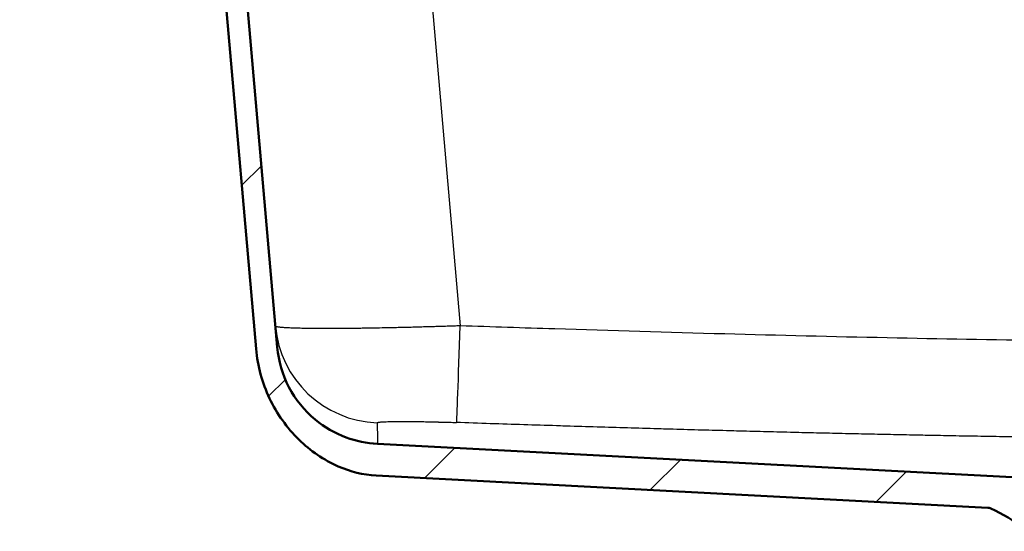
# Paper-space layout 'DS_2' of a CAD drawing. Units: millimetres. Extents: x 0 to 2100, y 0 to 2970.
# Drawn here: x 449 to 635, y 1682 to 1779 of the extents above; entities that cross this region are included whole.
import ezdxf

# ---------------------------------------------------------------- set-up
doc = ezdxf.new("R2010")
doc.units = ezdxf.units.MM
doc.header["$LTSCALE"] = 10
for name, color, linetype, lineweight in [('Hatch', 7, 'Continuous', 9), ('Visible Edges(ISO)', 7, 'Continuous', 50), ('Visible Tangent Edges(ISO)', 7, 'Continuous', 25)]:
    doc.layers.add(name, color=color, linetype=linetype, lineweight=lineweight)

psp = doc.layouts.new('DS_2')

# ---------------------------------------------------------------- hatches: boundary and pattern name
at = {"layer": 'Hatch'}
h = psp.add_hatch(dxfattribs=at)
h.set_pattern_fill('ANSI31', color=256, scale=254, style=0)
h.set_pattern_definition([(45, (0, 0), (-22.45064, 22.45064), [])])
edge = h.paths.add_edge_path()
edge.add_line((480.29, 1864.07), (493.17, 1716.79))
edge.add_spline(control_points=[(493.17, 1716.79), (493.46, 1713.55), (494.32, 1710.4), (497.09, 1704.56), (498.98, 1701.91), (503.43, 1697.56), (505.94, 1695.82), (510.96, 1693.63), (513.39, 1693.01), (515.88, 1692.88)], knot_values=[-3.573583, -3.573583, -3.573583, -3.573583, -2.605373, -2.605373, -1.644539, -1.644539, -0.745511, -0.745511, -0.000013, -0.000013, -0.000013, -0.000013], degree=3, periodic=0)
edge.add_line((515.88, 1692.88), (515.87, 1692.88))
edge.add_line((515.87, 1692.88), (631.39, 1686.82))
edge.add_ellipse((631.3, 1685.22), major_axis=(1.6, -0.08), ratio=1, start_angle=68.369, end_angle=90, ccw=False)
edge.add_ellipse((619.45, 1659.37), major_axis=(27.31, -12.52), ratio=1, start_angle=75.8796, end_angle=90, ccw=False)
edge.add_ellipse((639.51, 1684.36), major_axis=(1.56, -1.25), ratio=1, start_angle=270, end_angle=308.7513)
edge.add_line((639.51, 1682.36), (653.38, 1682.36))
edge.add_line((653.38, 1682.36), (653.38, 1686.3))
edge.add_ellipse((647.89, 1683.86), major_axis=(-2.44, 5.49), ratio=1, start_angle=270, end_angle=336.0695)
edge.add_line((647.89, 1689.87), (641.27, 1689.87))
edge.add_ellipse((641.27, 1690.87), major_axis=(-1, 0), ratio=1, start_angle=7.6224, end_angle=90, ccw=False)
edge.add_ellipse((638.29, 1690.47), major_axis=(-0.27, 1.99), ratio=1, start_angle=270, end_angle=349.3776)
edge.add_line((638.4, 1692.47), (516.07, 1698.88))
edge.add_spline(control_points=[(516.07, 1698.88), (514.06, 1698.99), (512.08, 1699.4), (508.07, 1700.88), (506.09, 1702.01), (502.3, 1705.15), (500.61, 1707.24), (498.15, 1711.94), (497.39, 1714.5), (497.16, 1717.14)], knot_values=[-2.87472, -2.87472, -2.87472, -2.87472, -2.270843, -2.270843, -1.591988, -1.591988, -0.794015, -0.794015, -0.000001, -0.000001, -0.000001, -0.000001], degree=3, periodic=0)
edge.add_line((497.16, 1717.14), (483.64, 1871.73))
edge.add_ellipse((482.64, 1871.64), major_axis=(-0.087, 0.998), ratio=1, start_angle=270, end_angle=355)
edge.add_line((482.64, 1872.64), (450.87, 1872.64))
edge.add_ellipse((450.87, 1870.64), major_axis=(-2, 0), ratio=1, start_angle=270, end_angle=354.9999)
edge.add_line((448.87, 1870.82), (448.51, 1866.64))
edge.add_line((448.51, 1866.64), (452.53, 1866.64))
edge.add_line((452.53, 1866.64), (452.63, 1867.81))
edge.add_spline(control_points=[(452.63, 1867.81), (452.64, 1867.95), (452.67, 1868.08), (452.76, 1868.35), (452.82, 1868.47), (453.03, 1868.83), (453.23, 1869.04), (453.65, 1869.37), (453.88, 1869.49), (454.32, 1869.62), (454.52, 1869.65), (455.01, 1869.62), (455.23, 1869.53), (455.65, 1869.33), (455.89, 1869.14), (456.26, 1868.72), (456.41, 1868.49), (456.58, 1868.05), (456.62, 1867.84), (456.63, 1867.64)], knot_values=[-0.459334, -0.459334, -0.459334, -0.459334, -0.434862, -0.434862, -0.410382, -0.410382, -0.361142, -0.361142, -0.316196, -0.316196, -0.280166, -0.280166, -0.230435, -0.230435, -0.14189, -0.14189, -0.062231, -0.062231, 0, 0, 0, 0], degree=3, periodic=0)
edge.add_line((456.63, 1867.64), (464.33, 1867.64))
edge.add_ellipse((464.33, 1865.63), major_axis=(2, 0), ratio=1, start_angle=4, end_angle=90, ccw=False)
edge.add_line((466.32, 1865.77), (466.93, 1857.11))
edge.add_ellipse((468.53, 1857.22), major_axis=(0.11, -1.6), ratio=1, start_angle=270, end_angle=441.7823)
edge.add_line((470.13, 1857.1), (470.14, 1857.1))
edge.add_line((470.14, 1857.1), (470.82, 1866.77))
edge.add_ellipse((472.82, 1866.63), major_axis=(0.14, 2), ratio=1, start_angle=4, end_angle=90, ccw=False)
edge.add_line((472.82, 1868.64), (475.3, 1868.64))
edge.add_ellipse((475.3, 1863.63), major_axis=(5.01, 0), ratio=1, start_angle=5, end_angle=90, ccw=False)

# ---------------------------------------------------------------- linework, layer by layer
at = {"layer": 'Visible Edges(ISO)'}
for p, q in [((497.16, 1717.14), (483.64, 1871.73)), ((480.29, 1864.07), (493.17, 1716.79)), ((638.4, 1692.47), (516.07, 1698.88)), ((515.87, 1692.88), (631.39, 1686.82))]:
    psp.add_line(p, q, dxfattribs=at)
for centre, radius, start, end in [((631.3, 1685.22), 1.6, 65.369, 87), ((619.45, 1659.37), 30.05, 51.2487, 65.369)]:
    psp.add_arc(centre, radius, start, end, dxfattribs=at)
for points, knots in [([(516.07, 1698.88), (514.06, 1698.99), (512.08, 1699.4), (508.07, 1700.88), (506.09, 1702.01), (502.3, 1705.15), (500.61, 1707.24), (498.15, 1711.94), (497.39, 1714.5), (497.16, 1717.14)], [-2.87472, -2.87472, -2.87472, -2.87472, -2.270843, -2.270843, -1.591988, -1.591988, -0.794015, -0.794015, -0.000001, -0.000001, -0.000001, -0.000001]), ([(493.17, 1716.79), (493.46, 1713.55), (494.32, 1710.4), (497.09, 1704.56), (498.98, 1701.91), (503.43, 1697.56), (505.94, 1695.82), (510.96, 1693.63), (513.39, 1693.01), (515.88, 1692.88)], [-3.573583, -3.573583, -3.573583, -3.573583, -2.605373, -2.605373, -1.644539, -1.644539, -0.745511, -0.745511, -0.000013, -0.000013, -0.000013, -0.000013])]:
    psp.add_open_spline(points, degree=3, knots=knots, dxfattribs=at)
at = {"layer": 'Visible Tangent Edges(ISO)'}
psp.add_line((518.56, 1871.73), (531.73, 1721.16), dxfattribs=at)
for centre, major_axis, ratio, start_param, end_param in [((516.77, 1722.86), (-19.95, -1.78), 0.999313, 6.281613, 7.728185), ((531.73, 1722.91), (-0.68, -20.02), 0.002974, 0.039929, 1.483582)]:
    psp.add_ellipse(centre, major_axis=major_axis, ratio=ratio, start_param=start_param, end_param=end_param, dxfattribs=at)
for points, knots in [([(531.73, 1721.16), (531.52, 1721.15), (531.32, 1721.15), (530.91, 1721.13), (530.7, 1721.13), (530.29, 1721.11), (530.08, 1721.1), (529.68, 1721.09), (529.47, 1721.08), (529.06, 1721.07), (528.86, 1721.06), (528.46, 1721.05), (528.25, 1721.05), (527.85, 1721.03), (527.65, 1721.03), (527.25, 1721.01), (527.05, 1721.01), (526.68, 1721), (526.51, 1720.99), (526.31, 1720.99), (526.28, 1720.99), (526.06, 1720.98), (525.86, 1720.97), (525.47, 1720.96), (525.27, 1720.96), (524.88, 1720.95), (524.68, 1720.94), (524.3, 1720.93), (524.1, 1720.92), (523.72, 1720.91), (523.34, 1720.9), (522.95, 1720.89), (522.58, 1720.88), (522.39, 1720.88), (522.01, 1720.87), (521.82, 1720.86), (521.45, 1720.85), (521.27, 1720.85), (520.9, 1720.84), (520.71, 1720.84), (520.35, 1720.83), (520.16, 1720.82), (519.8, 1720.82), (519.62, 1720.81), (519.26, 1720.8), (519.08, 1720.8), (518.73, 1720.79), (518.55, 1720.79), (518.28, 1720.78), (518.18, 1720.78), (517.36, 1720.76), (516.64, 1720.75), (515.71, 1720.73), (515.49, 1720.73), (514.56, 1720.71), (513.88, 1720.7), (512.91, 1720.69), (512.61, 1720.69), (511.76, 1720.68), (511.21, 1720.67), (510.3, 1720.66), (509.94, 1720.66), (508.87, 1720.65), (508.17, 1720.65), (507.36, 1720.64), (507.21, 1720.64), (506.39, 1720.64), (505.73, 1720.64), (505, 1720.65), (504.89, 1720.65), (504.7, 1720.65), (504.61, 1720.65), (503.89, 1720.65), (503.31, 1720.66), (502.31, 1720.68), (501.88, 1720.68), (501.31, 1720.7), (501.14, 1720.7), (500.64, 1720.72), (500.31, 1720.73), (499.83, 1720.75), (499.66, 1720.75), (499.36, 1720.77), (499.23, 1720.77), (498.96, 1720.79), (498.84, 1720.79), (498.6, 1720.81), (498.48, 1720.82), (498.26, 1720.83), (498.16, 1720.84), (497.96, 1720.86), (497.87, 1720.87), (497.69, 1720.89), (497.61, 1720.9), (497.49, 1720.91), (497.45, 1720.92), (497.38, 1720.93), (497.35, 1720.93), (497.25, 1720.95), (497.2, 1720.96), (497.09, 1720.98), (497.04, 1720.99), (496.96, 1721.01), (496.93, 1721.03), (496.88, 1721.05), (496.85, 1721.06), (496.83, 1721.09), (496.82, 1721.1), (496.82, 1721.11)], [0, 0, 0, 0, 0.0113076, 0.0113076, 0.0225783, 0.0225783, 0.0338117, 0.0338117, 0.0450074, 0.0450074, 0.0561647, 0.0561647, 0.0672833, 0.0672833, 0.0783628, 0.0783628, 0.0894028, 0.0894028, 0.098856, 0.098856, 0.100403, 0.100403, 0.1113631, 0.1113631, 0.1222833, 0.1222833, 0.1331637, 0.1331637, 0.1440041, 0.1440041, 0.1548049, 0.1655658, 0.1655658, 0.1762872, 0.1762872, 0.1869689, 0.1869689, 0.1976111, 0.1976111, 0.2082139, 0.2082139, 0.2187773, 0.2187773, 0.2293015, 0.2293015, 0.2397865, 0.2397865, 0.2502324, 0.2502324, 0.2559959, 0.2559959, 0.2992596, 0.2992596, 0.3131303, 0.3131303, 0.356606, 0.356606, 0.3757268, 0.3757268, 0.4129174, 0.4129174, 0.4380105, 0.4380105, 0.4888136, 0.4888136, 0.4999812, 0.4999812, 0.552844, 0.552844, 0.5619165, 0.5619165, 0.5697864, 0.5697864, 0.6241919, 0.6241919, 0.668005, 0.668005, 0.686805, 0.686805, 0.726705, 0.726705, 0.7497426, 0.7497426, 0.7698231, 0.7698231, 0.7900439, 0.7900439, 0.8104057, 0.8104057, 0.830909, 0.830909, 0.8515542, 0.8515542, 0.8723416, 0.8723416, 0.8838331, 0.8838331, 0.8932718, 0.8932718, 0.914344, 0.914344, 0.935556, 0.935556, 0.9569049, 0.9569049, 0.9783875, 0.9783875, 0.9999999, 0.9999999, 0.9999999, 0.9999999]), ([(698.88, 1717.93), (689.92, 1717.93), (680.95, 1717.96), (671.99, 1718.03), (662.12, 1718.1), (652.25, 1718.21), (642.39, 1718.35), (632.4, 1718.49), (622.4, 1718.68), (612.41, 1718.89), (602.17, 1719.1), (591.94, 1719.35), (581.7, 1719.63), (571, 1719.92), (560.3, 1720.23), (549.59, 1720.57), (543.64, 1720.76), (537.69, 1720.96), (531.73, 1721.16)], [0, 0, 0, 0, 0.1609256, 0.1609256, 0.1609256, 0.3380316, 0.3380316, 0.3380316, 0.5173966, 0.5173966, 0.5173966, 0.701075, 0.701075, 0.701075, 0.8931497, 0.8931497, 0.8931497, 1, 1, 1, 1]), ([(516.03, 1702.86), (516.03, 1702.87), (516.03, 1702.87), (516.04, 1702.88), (516.05, 1702.89), (516.06, 1702.9), (516.08, 1702.9), (516.1, 1702.91), (516.12, 1702.92), (516.15, 1702.93), (516.18, 1702.93), (516.21, 1702.94), (516.25, 1702.95), (516.26, 1702.95), (516.27, 1702.95), (516.27, 1702.95), (516.31, 1702.96), (516.35, 1702.96), (516.4, 1702.97), (516.46, 1702.98), (516.53, 1702.98), (516.61, 1702.99), (516.69, 1703), (516.77, 1703.01), (516.86, 1703.01), (516.96, 1703.02), (517.06, 1703.03), (517.17, 1703.03), (517.23, 1703.04), (517.31, 1703.04), (517.38, 1703.04), (517.42, 1703.04), (517.46, 1703.05), (517.51, 1703.05), (517.67, 1703.05), (517.85, 1703.06), (518.03, 1703.07), (518.23, 1703.07), (518.43, 1703.08), (518.64, 1703.08), (518.85, 1703.09), (519.07, 1703.09), (519.29, 1703.09), (519.3, 1703.09), (519.31, 1703.09), (519.32, 1703.09), (519.63, 1703.1), (519.97, 1703.1), (520.33, 1703.1), (520.69, 1703.1), (521.06, 1703.1), (521.45, 1703.1), (521.53, 1703.1), (521.6, 1703.1), (521.67, 1703.1), (521.77, 1703.1), (521.86, 1703.1), (521.96, 1703.1), (522.26, 1703.1), (522.56, 1703.09), (522.87, 1703.09), (523.18, 1703.09), (523.5, 1703.08), (523.82, 1703.08), (524.05, 1703.08), (524.29, 1703.07), (524.52, 1703.07), (524.73, 1703.07), (524.95, 1703.06), (525.16, 1703.06), (525.42, 1703.05), (525.69, 1703.05), (525.95, 1703.04), (526.22, 1703.04), (526.49, 1703.03), (526.76, 1703.03), (527.03, 1703.02), (527.3, 1703.01), (527.58, 1703.01), (527.62, 1703), (527.66, 1703), (527.71, 1703), (527.92, 1703), (528.14, 1702.99), (528.35, 1702.99), (528.48, 1702.98), (528.6, 1702.98), (528.72, 1702.98), (528.94, 1702.97), (529.16, 1702.96), (529.38, 1702.96), (529.59, 1702.95), (529.81, 1702.94), (530.03, 1702.94), (530.25, 1702.93), (530.47, 1702.92), (530.69, 1702.92), (530.81, 1702.91), (530.93, 1702.91), (531.05, 1702.9)], [0, 0, 0, 0, 0.0273651, 0.0273651, 0.0273651, 0.0550442, 0.0550442, 0.0550442, 0.0828025, 0.0828025, 0.0828025, 0.1105261, 0.1105261, 0.1105261, 0.1162842, 0.1162842, 0.1162842, 0.1428571, 0.1428571, 0.1428571, 0.1786592, 0.1786592, 0.1786592, 0.2145364, 0.2145364, 0.2145364, 0.2503925, 0.2503925, 0.2503925, 0.2733513, 0.2733513, 0.2733513, 0.2857143, 0.2857143, 0.2857143, 0.3337724, 0.3337724, 0.3337724, 0.3821606, 0.3821606, 0.3821606, 0.4285714, 0.4285714, 0.4285714, 0.4301344, 0.4301344, 0.4301344, 0.4948227, 0.4948227, 0.4948227, 0.5594093, 0.5594093, 0.5594093, 0.5714286, 0.5714286, 0.5714286, 0.5869603, 0.5869603, 0.5869603, 0.6339487, 0.6339487, 0.6339487, 0.6807787, 0.6807787, 0.6807787, 0.7142857, 0.7142857, 0.7142857, 0.7437753, 0.7437753, 0.7437753, 0.7796672, 0.7796672, 0.7796672, 0.8155741, 0.8155741, 0.8155741, 0.8513853, 0.8513853, 0.8513853, 0.8571429, 0.8571429, 0.8571429, 0.8850746, 0.8850746, 0.8850746, 0.9010811, 0.9010811, 0.9010811, 0.9290564, 0.9290564, 0.9290564, 0.9569939, 0.9569939, 0.9569939, 0.9847094, 0.9847094, 0.9847094, 1, 1, 1, 1]), ([(516.03, 1702.86), (516.03, 1702.77), (516.03, 1702.69), (516.04, 1702.59), (516.04, 1702.58), (516.04, 1702.48), (516.04, 1702.4), (516.05, 1702.3), (516.05, 1702.29), (516.05, 1702.2), (516.05, 1702.13), (516.05, 1702.04), (516.05, 1702.02), (516.06, 1701.93), (516.06, 1701.86), (516.06, 1701.74), (516.06, 1701.69), (516.06, 1701.58), (516.06, 1701.51), (516.07, 1701.4), (516.07, 1701.35), (516.07, 1701.24), (516.07, 1701.19), (516.07, 1701.08), (516.07, 1701.03), (516.07, 1700.92), (516.07, 1700.87), (516.08, 1700.77), (516.08, 1700.72), (516.08, 1700.62), (516.08, 1700.57), (516.08, 1700.48), (516.08, 1700.43), (516.08, 1700.34), (516.08, 1700.3), (516.08, 1700.25), (516.08, 1700.25), (516.08, 1700.21), (516.08, 1700.17), (516.08, 1700.1), (516.08, 1700.06), (516.08, 1699.99), (516.08, 1699.95), (516.08, 1699.88), (516.08, 1699.85), (516.08, 1699.78), (516.08, 1699.75), (516.08, 1699.69), (516.08, 1699.66), (516.08, 1699.62), (516.08, 1699.6), (516.08, 1699.56), (516.08, 1699.53), (516.08, 1699.48), (516.08, 1699.45), (516.08, 1699.4), (516.08, 1699.38), (516.08, 1699.35), (516.08, 1699.35), (516.08, 1699.32), (516.08, 1699.3), (516.08, 1699.26), (516.08, 1699.24), (516.07, 1699.2), (516.07, 1699.18), (516.07, 1699.16), (516.07, 1699.15), (516.07, 1699.13), (516.07, 1699.11), (516.07, 1699.08), (516.07, 1699.07), (516.07, 1699.04), (516.07, 1699.02), (516.07, 1699.01), (516.07, 1699.01), (516.07, 1698.99), (516.07, 1698.98), (516.07, 1698.96), (516.07, 1698.95), (516.07, 1698.93), (516.07, 1698.92), (516.07, 1698.91), (516.07, 1698.9), (516.07, 1698.89), (516.07, 1698.89), (516.07, 1698.89), (516.07, 1698.88), (516.07, 1698.88), (516.07, 1698.88), (516.07, 1698.88)], [0, 0, 0, 0, 0.0261988, 0.0261988, 0.0314746, 0.0314746, 0.0583907, 0.0583907, 0.0624352, 0.0624352, 0.0878767, 0.0878767, 0.092894, 0.092894, 0.1174849, 0.1174849, 0.135187, 0.135187, 0.1581233, 0.1581233, 0.1766253, 0.1766253, 0.1975104, 0.1975104, 0.2181582, 0.2181582, 0.2385771, 0.2385771, 0.2590066, 0.2590066, 0.2788922, 0.2788922, 0.2995936, 0.2995936, 0.3190505, 0.3190505, 0.320295, 0.320295, 0.3382485, 0.3382485, 0.3561784, 0.3561784, 0.374084, 0.374084, 0.3919507, 0.3919507, 0.4097912, 0.4097912, 0.4275884, 0.4275884, 0.4365525, 0.4365525, 0.4537724, 0.4537724, 0.4710501, 0.4710501, 0.4884107, 0.4884107, 0.4906424, 0.4906424, 0.5078215, 0.5078215, 0.5251157, 0.5251157, 0.5425814, 0.5425814, 0.5455897, 0.5455897, 0.5630946, 0.5630946, 0.5807846, 0.5807846, 0.5987547, 0.5987547, 0.6012411, 0.6012411, 0.6194921, 0.6194921, 0.6381789, 0.6381789, 0.6567158, 0.6567158, 0.6759633, 0.6759633, 0.6955132, 0.6955132, 0.7118453, 0.7118453, 0.7152111, 0.7152111, 0.7152111, 0.7152111]), ([(698.88, 1699.67), (697.2, 1699.67), (695.53, 1699.68), (692.18, 1699.68), (690.5, 1699.68), (687.15, 1699.69), (685.48, 1699.7), (682.12, 1699.71), (680.44, 1699.72), (677.07, 1699.74), (675.38, 1699.75), (672.02, 1699.77), (670.37, 1699.78), (667.02, 1699.81), (665.34, 1699.82), (662.07, 1699.85), (660.49, 1699.87), (658.81, 1699.89), (658.71, 1699.89), (657.02, 1699.9), (655.41, 1699.92), (652.23, 1699.96), (650.65, 1699.98), (647.5, 1700.02), (645.94, 1700.04), (642.82, 1700.08), (641.27, 1700.1), (639.24, 1700.14), (638.77, 1700.14), (636.73, 1700.17), (635.15, 1700.2), (632.01, 1700.25), (630.45, 1700.28), (627.32, 1700.33), (625.76, 1700.36), (622.64, 1700.42), (621.09, 1700.45), (618.97, 1700.49), (618.4, 1700.5), (616.23, 1700.54), (614.61, 1700.58), (611.39, 1700.64), (609.77, 1700.68), (606.54, 1700.75), (604.92, 1700.78), (601.68, 1700.86), (600.06, 1700.9), (596.99, 1700.97), (595.54, 1701), (592.4, 1701.08), (590.71, 1701.12), (587.3, 1701.21), (585.6, 1701.25), (583.26, 1701.32), (582.63, 1701.33), (580.23, 1701.4), (578.46, 1701.44), (574.89, 1701.54), (573.1, 1701.59), (570.78, 1701.66), (570.24, 1701.67), (567.82, 1701.74), (565.93, 1701.8), (562.14, 1701.91), (560.23, 1701.97), (556.38, 1702.08), (554.44, 1702.14), (551.89, 1702.22), (551.29, 1702.24), (548.63, 1702.33), (546.57, 1702.39), (542.41, 1702.53), (540.32, 1702.59), (536.07, 1702.73), (533.92, 1702.81), (531.53, 1702.89), (531.29, 1702.9), (531.05, 1702.9)], [0, 0, 0, 0, 0.0299588, 0.0299588, 0.0598916, 0.0598916, 0.0898369, 0.0898369, 0.1198328, 0.1198328, 0.1501061, 0.1501061, 0.1797594, 0.1797594, 0.2098042, 0.2098042, 0.238186, 0.238186, 0.239849, 0.239849, 0.2684996, 0.2684996, 0.2967383, 0.2967383, 0.3247533, 0.3247533, 0.3524713, 0.3524713, 0.3608824, 0.3608824, 0.3890254, 0.3890254, 0.4170177, 0.4170177, 0.4449221, 0.4449221, 0.4727045, 0.4727045, 0.4828185, 0.4828185, 0.5116221, 0.5116221, 0.540501, 0.540501, 0.5694143, 0.5694143, 0.5983818, 0.5983818, 0.6242841, 0.6242841, 0.6545836, 0.6545836, 0.6850997, 0.6850997, 0.6963618, 0.6963618, 0.7280314, 0.7280314, 0.7600498, 0.7600498, 0.7696285, 0.7696285, 0.8033552, 0.8033552, 0.8374761, 0.8374761, 0.872193, 0.872193, 0.8829624, 0.8829624, 0.9197959, 0.9197959, 0.9572762, 0.9572762, 0.9957165, 0.9957165, 1, 1, 1, 1])]:
    psp.add_open_spline(points, degree=3, knots=knots, dxfattribs=at)

doc.saveas('drawing.dxf')
